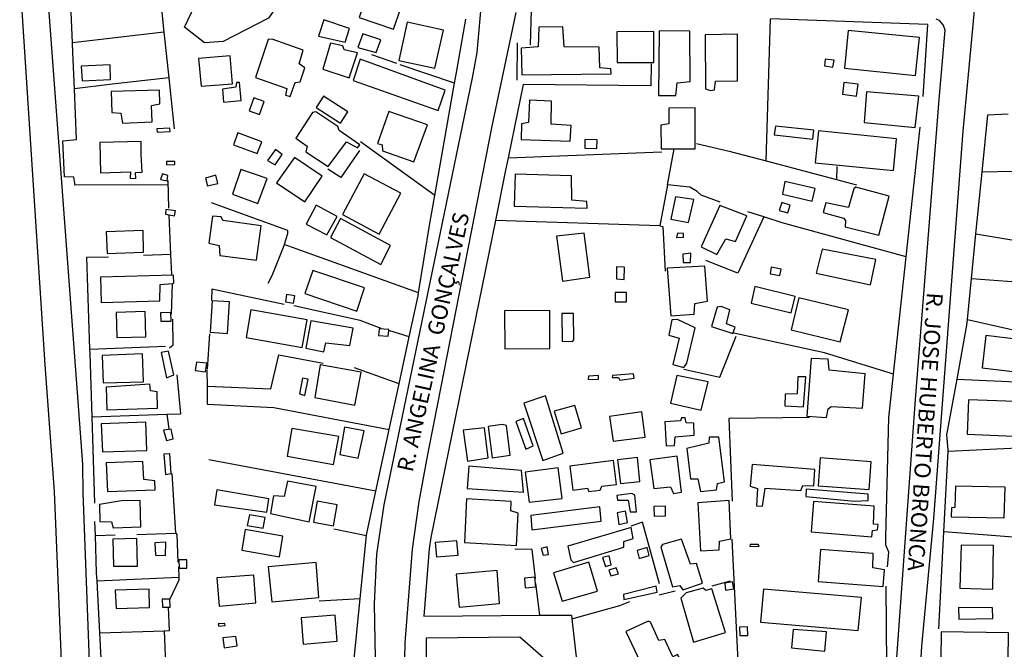
# Model space of a CAD drawing. Units: millimetres. Extents: x 182719 to 7800664, y 539437 to 1685375.
# Drawn here: x 186780 to 186933, y 1681024 to 1681121 of the extents above; entities that cross this region are included whole.
import ezdxf
from ezdxf.enums import TextEntityAlignment as Align

# ---------------------------------------------------------------- set-up
doc = ezdxf.new("R2010")
doc.units = ezdxf.units.MM
doc.header["$LTSCALE"] = 5
doc.header["$MEASUREMENT"] = 0
for name, color, linetype in [('V-EDIFICACAO', 7, 'Continuous'), ('V-LOTE', 1, 'Continuous'), ('V-NOME_DOS_LOGRADOUROS', 2, 'Continuous'), ('V-QUADRA', 40, 'Continuous'), ('V-TESTADA', 4, 'Continuous')]:
    doc.layers.add(name, color=color, linetype=linetype)
doc.styles.get("Standard").update_dxf_attribs({"font": 'ARIAL.TTF'})

msp = doc.modelspace()

# ---------------------------------------------------------------- linework, layer by layer
at = {"layer": 'V-EDIFICACAO'}
for points in [[(186834.15, 1681126.16), (186832.68, 1681121.69), (186838.04, 1681119.9), (186839.58, 1681124.37), (186834.15, 1681126.16)], [(186827.18, 1681121.33), (186826.34, 1681118.82), (186830.5, 1681117.89), (186831.2, 1681120.02), (186827.18, 1681121.33)], [(186840.14, 1681120.97), (186838.86, 1681115.04), (186844.47, 1681113.82), (186845.79, 1681119.76), (186840.14, 1681120.97)], [(186864.58, 1681117.15), (186864.39, 1681120.26), (186860.65, 1681120.21), (186860.55, 1681117.16), (186857.88, 1681116.95), (186857.98, 1681112.8), (186871.88, 1681112.96), (186871.83, 1681113.74), (186870.14, 1681113.86), (186870.03, 1681117.11), (186864.58, 1681117.15)], [(186833.25, 1681119.17), (186832.46, 1681117.03), (186835.35, 1681116.28), (186836.08, 1681118.26), (186833.25, 1681119.17)], [(186872.78, 1681119.49), (186872.84, 1681114.69), (186878.53, 1681114.72), (186878.54, 1681119.52), (186872.78, 1681119.49)], [(186879.36, 1681119.63), (186879.25, 1681109.56), (186881.95, 1681109.57), (186882.15, 1681111.57), (186884.18, 1681111.75), (186884.11, 1681119.56), (186879.36, 1681119.63)], [(186886.51, 1681119), (186886.58, 1681110.64), (186887.31, 1681110.34), (186887.96, 1681110.46), (186888.1, 1681111.83), (186891.56, 1681111.84), (186891.56, 1681119.13), (186886.51, 1681119)], [(186908.73, 1681119.71), (186908.16, 1681113.83), (186919.22, 1681112.7), (186919.84, 1681118.6), (186908.73, 1681119.71)], [(186818.54, 1681118.27), (186816.56, 1681112.36), (186821.43, 1681110.65), (186821.25, 1681109.61), (186821.97, 1681109.42), (186822.74, 1681111.61), (186823.5, 1681111.71), (186824.23, 1681113.89), (186823.35, 1681114.52), (186823.97, 1681116.63), (186819.16, 1681118.33), (186818.54, 1681118.27)], [(186828.25, 1681117.74), (186827.01, 1681113.7), (186831.13, 1681112.32), (186832.42, 1681116.23), (186830.36, 1681116.68), (186830.15, 1681117.28), (186828.25, 1681117.74)], [(186807.71, 1681115.34), (186808.11, 1681111.02), (186812.99, 1681111.39), (186812.6, 1681115.73), (186807.71, 1681115.34)], [(186789.42, 1681114.15), (186789.6, 1681111.85), (186794.03, 1681112.08), (186793.97, 1681114.37), (186789.42, 1681114.15)], [(186832.82, 1681115.21), (186831.74, 1681111.94), (186845, 1681107.24), (186846.08, 1681110.43), (186832.82, 1681115.21)], [(186905.15, 1681115.24), (186905.05, 1681114.21), (186906.38, 1681113.97), (186906.57, 1681115.06), (186905.15, 1681115.24)], [(186811.41, 1681110.59), (186811.57, 1681108.56), (186814.31, 1681108.8), (186814.07, 1681111.62), (186813.62, 1681111.63), (186813.5, 1681110.88), (186811.41, 1681110.59)], [(186908.06, 1681111.59), (186907.86, 1681109.78), (186910.07, 1681109.49), (186910.3, 1681111.34), (186908.06, 1681111.59)], [(186794.09, 1681110.21), (186794.2, 1681106.95), (186795.64, 1681106.84), (186795.9, 1681105.28), (186800.51, 1681105.47), (186800.41, 1681108.05), (186801.68, 1681108.29), (186801.65, 1681110.39), (186794.09, 1681110.21)], [(186816.28, 1681109.22), (186815.58, 1681107.2), (186817.2, 1681106.62), (186817.92, 1681108.67), (186816.28, 1681109.22)], [(186827.14, 1681109.47), (186826.02, 1681107.74), (186829.79, 1681105.26), (186830.91, 1681107.04), (186827.14, 1681109.47)], [(186911.61, 1681110.16), (186911.23, 1681105.38), (186919.19, 1681104.6), (186919.72, 1681109.47), (186911.61, 1681110.16)], [(186859.17, 1681108.85), (186859.01, 1681105.38), (186857.94, 1681105.16), (186857.91, 1681102.74), (186865.5, 1681102.48), (186865.64, 1681104.91), (186862.56, 1681105.15), (186862.61, 1681108.7), (186859.17, 1681108.85)], [(186881.69, 1681101.28), (186884.96, 1681101.28), (186884.94, 1681107.68), (186880.84, 1681107.6), (186880.86, 1681105.18), (186879.63, 1681104.99), (186879.67, 1681101.28)], [(186825.93, 1681107.06), (186825.42, 1681106.93), (186822.84, 1681102.96), (186824.58, 1681101.7), (186824.4, 1681100.82), (186827.89, 1681098.53), (186830.71, 1681102.4), (186832.43, 1681101.46), (186832.8, 1681101.92), (186829.6, 1681104.16), (186829.39, 1681104.76), (186825.93, 1681107.06)], [(186837.3, 1681107.12), (186835.55, 1681102.13), (186836.24, 1681101.94), (186836.31, 1681100.98), (186841.21, 1681099.27), (186843.31, 1681105.01), (186837.3, 1681107.12)], [(186897.44, 1681104.82), (186897.25, 1681103.47), (186903.25, 1681102.79), (186903.39, 1681104.22), (186897.44, 1681104.82)], [(186801.24, 1681104.38), (186801.28, 1681103.88), (186803.27, 1681103.98), (186803.22, 1681104.5), (186801.24, 1681104.38)], [(186813.82, 1681103.77), (186813.12, 1681101.94), (186816.84, 1681100.56), (186817.54, 1681102.37), (186813.82, 1681103.77)], [(186904.13, 1681104.09), (186903.62, 1681099.14), (186915.78, 1681097.92), (186916.28, 1681102.84), (186904.13, 1681104.09)], [(186792.36, 1681102.28), (186792.45, 1681097.56), (186797.1, 1681097.7), (186797.09, 1681096.72), (186797.93, 1681096.7), (186797.9, 1681097.64), (186798.91, 1681097.68), (186798.79, 1681100.46), (186798.8, 1681102.45)], [(186867.79, 1681102.75), (186867.78, 1681101.39), (186869.65, 1681101.35), (186869.71, 1681102.69), (186867.79, 1681102.75)], [(186818.44, 1681099.49), (186819.61, 1681098.81), (186820.69, 1681100.43), (186819.67, 1681101.19), (186818.44, 1681099.49)], [(186802.71, 1681099.3), (186802.7, 1681098.83), (186804, 1681098.84), (186804, 1681099.3), (186802.71, 1681099.3)], [(186819.81, 1681095.99), (186824.22, 1681093.05), (186826.91, 1681097.02), (186822.64, 1681099.95), (186819.81, 1681095.99)], [(186802.08, 1681097.41), (186801.79, 1681096.53), (186802.84, 1681096.33), (186802.94, 1681097.17), (186802.08, 1681097.41)], [(186808.8, 1681096.75), (186809.09, 1681095.52), (186810.72, 1681095.92), (186810.41, 1681097.18), (186808.8, 1681096.75)], [(186814.3, 1681098.06), (186813, 1681094.26), (186816.95, 1681092.82), (186818.4, 1681096.67), (186814.3, 1681098.06)], [(186833.48, 1681097.4), (186830.1, 1681091.07), (186835.81, 1681088.01), (186839.17, 1681094.39), (186833.48, 1681097.4)], [(186856.97, 1681097.35), (186856.82, 1681092.36), (186868.16, 1681092.08), (186868.08, 1681093.1), (186865.75, 1681093.33), (186865.73, 1681097.08), (186856.97, 1681097.35)], [(186898.91, 1681096.22), (186898.52, 1681094.26), (186903.16, 1681093.16), (186903.6, 1681095.12), (186898.91, 1681096.22)], [(186881.89, 1681093.85), (186881.16, 1681090.37), (186883.93, 1681089.83), (186884.72, 1681093.41), (186881.89, 1681093.85)], [(186909.94, 1681095.31), (186909.61, 1681095.1), (186908.82, 1681092.18), (186905.29, 1681092.91), (186904.86, 1681091.39), (186908.04, 1681090.52), (186908.32, 1681090.14), (186908.27, 1681089.19), (186913.5, 1681087.85), (186915.11, 1681093.96), (186909.94, 1681095.31)], [(186825.99, 1681092.56), (186824.44, 1681089.6), (186827.67, 1681087.92), (186829.26, 1681090.79), (186825.99, 1681092.56)], [(186888.81, 1681092.5), (186885.88, 1681086.08), (186888.33, 1681084.89), (186889.7, 1681087.33), (186891.24, 1681086.87), (186893, 1681090.88), (186888.81, 1681092.5)], [(186898.43, 1681092.96), (186898.04, 1681091.72), (186899.34, 1681091.35), (186899.71, 1681092.55), (186898.43, 1681092.96)], [(186802.64, 1681091.89), (186802.54, 1681091.15), (186803.96, 1681090.89), (186804.13, 1681091.66), (186802.64, 1681091.89)], [(186811.5, 1681090.18), (186811.2, 1681090.74), (186809.85, 1681090.85), (186809.3, 1681086.62), (186810.92, 1681086.26), (186810.99, 1681084.7), (186816.7, 1681084), (186817.44, 1681089.3), (186811.5, 1681090.18)], [(186829.79, 1681090.49), (186828.23, 1681087.53), (186836.08, 1681083.3), (186837.58, 1681086.25), (186829.79, 1681090.49)], [(186793.34, 1681088.39), (186793.51, 1681085.01), (186799.16, 1681085.22), (186799.09, 1681088.58), (186793.34, 1681088.39)], [(186863.39, 1681087.74), (186864.29, 1681080.75), (186868.57, 1681081.33), (186867.71, 1681088.19), (186863.39, 1681087.74)], [(186882.19, 1681088.16), (186882.05, 1681087.5), (186883.13, 1681087.54), (186883.12, 1681088.12), (186882.19, 1681088.16)], [(186883.01, 1681084.94), (186883.11, 1681083.65), (186884.23, 1681083.62), (186884.26, 1681085.08), (186883.01, 1681084.94)], [(186904.68, 1681085.68), (186903.79, 1681081.96), (186912.2, 1681080.16), (186913.07, 1681084.11), (186904.68, 1681085.68)], [(186803.63, 1681080.38), (186803.87, 1681080.4), (186803.83, 1681081.67), (186792.45, 1681081.34), (186792.56, 1681077.42), (186801.67, 1681077.68), (186801.75, 1681080.19)], [(186825.46, 1681082.4), (186824.24, 1681078.82), (186832.31, 1681076.07), (186833.52, 1681079.68), (186825.46, 1681082.4)], [(186872.73, 1681082.97), (186872.69, 1681081.08), (186873.89, 1681080.98), (186873.98, 1681082.91), (186872.73, 1681082.97)], [(186880.62, 1681082.74), (186881.14, 1681075.34), (186884.81, 1681075.57), (186884.89, 1681077.27), (186886.89, 1681077.62), (186886.44, 1681083.05), (186880.62, 1681082.74)], [(186896.79, 1681082.9), (186896.63, 1681081.88), (186898.12, 1681081.59), (186898.32, 1681082.57), (186896.79, 1681082.9)], [(186821.37, 1681078.63), (186821.21, 1681077.51), (186822.47, 1681077.31), (186822.69, 1681078.46), (186821.37, 1681078.63)], [(186872.49, 1681078.95), (186872.53, 1681077.53), (186874.28, 1681077.53), (186874.28, 1681078.95), (186872.49, 1681078.95)], [(186894.23, 1681079.91), (186893.64, 1681077.32), (186899.87, 1681075.79), (186900.52, 1681078.35), (186894.23, 1681079.91)], [(186809.82, 1681077.65), (186809.52, 1681072.78), (186812.2, 1681072.57), (186812.53, 1681077.5), (186809.82, 1681077.65)], [(186901.07, 1681078.13), (186899.86, 1681073.17), (186907.53, 1681071.27), (186908.79, 1681076.28), (186901.07, 1681078.13)], [(186794.87, 1681075.86), (186795, 1681071.97), (186799.52, 1681072.06), (186799.42, 1681076), (186794.87, 1681075.86)], [(186801.79, 1681075.78), (186801.84, 1681074.49), (186803.45, 1681074.52), (186803.37, 1681075.84), (186801.79, 1681075.78)], [(186815.82, 1681076.27), (186815.09, 1681071.97), (186823.81, 1681070.44), (186824.58, 1681074.7), (186815.82, 1681076.27)], [(186855.27, 1681076.09), (186855.35, 1681070.22), (186862.35, 1681070.28), (186862.35, 1681076.18), (186855.27, 1681076.09)], [(186864.22, 1681075.71), (186864.25, 1681071.42), (186865.87, 1681071.35), (186866.09, 1681071.62), (186866.02, 1681075.7), (186864.22, 1681075.71)], [(186888.97, 1681076.77), (186888.39, 1681076.69), (186887.47, 1681073.69), (186890.79, 1681072.6), (186891.15, 1681073.57), (186889.83, 1681074.1), (186890.32, 1681076.27), (186888.97, 1681076.77)], [(186825.19, 1681074.58), (186824.4, 1681070.3), (186827.19, 1681069.76), (186827.49, 1681071.14), (186831.23, 1681070.73), (186831.76, 1681073.44), (186825.19, 1681074.58)], [(186882.2, 1681074.78), (186881.33, 1681074.72), (186880.88, 1681072.34), (186882.46, 1681071.86), (186881.48, 1681067.79), (186883.21, 1681067.28), (186883.64, 1681068), (186884.97, 1681073.46), (186882.2, 1681074.78)], [(186837.28, 1681073.05), (186837.29, 1681073.19), (186835.8, 1681073.32), (186835.69, 1681072.3), (186837.19, 1681072.17)], [(186930.16, 1681072.3), (186929.58, 1681067.26), (186939.08, 1681066.11), (186939.63, 1681070.058), (186939.63, 1681070.058), (186943.7, 1681069.86), (186943.87, 1681070.63), (186930.16, 1681072.3)], [(186792.71, 1681069.17), (186792.88, 1681064.94), (186799.12, 1681065.09), (186798.97, 1681069.41), (186792.71, 1681069.17)], [(186801.88, 1681069.65), (186802.74, 1681065.72), (186803.85, 1681066.15), (186803.05, 1681069.87), (186801.88, 1681069.65)], [(186807.38, 1681068.14), (186807.18, 1681066.84), (186808.81, 1681066.63), (186809.01, 1681067.97), (186807.38, 1681068.14)], [(186905.78, 1681066.87), (186905.66, 1681068.61), (186903.01, 1681068.73), (186902.31, 1681059.73), (186905.38, 1681059.51), (186905.63, 1681060.87), (186906.1, 1681061.25), (186911, 1681060.97), (186911.41, 1681066.33), (186905.78, 1681066.87)], [(186826.61, 1681067.72), (186825.77, 1681062.64), (186832, 1681061.45), (186833.02, 1681066.56), (186826.61, 1681067.72)], [(186872.08, 1681066.06), (186872.05, 1681065.76), (186873.02, 1681065.73), (186873.21, 1681065.33), (186875.48, 1681065.63), (186875.37, 1681066.34), (186872.08, 1681066.06)], [(186823.87, 1681065.64), (186823.41, 1681063.23), (186824.23, 1681062.95), (186824.74, 1681065.5), (186823.87, 1681065.64)], [(186868.36, 1681065.96), (186868.33, 1681065.44), (186869.9, 1681065.48), (186869.89, 1681066.06), (186868.36, 1681065.96)], [(186882.12, 1681066.05), (186881.1, 1681061.74), (186885.87, 1681060.65), (186886.98, 1681065.09), (186882.12, 1681066.05)], [(186900.91, 1681065.86), (186900.8, 1681063.23), (186898.95, 1681063.18), (186898.9, 1681061.35), (186901.79, 1681061.2), (186902.18, 1681065.85), (186900.91, 1681065.86)], [(186793.32, 1681064.25), (186793.44, 1681060.72), (186801.3, 1681060.98), (186801.26, 1681063.53), (186800.25, 1681063.69), (186800.15, 1681064.72), (186793.32, 1681064.25)], [(186858.32, 1681061.78), (186861.23, 1681052.85), (186864.43, 1681053.98), (186861.66, 1681062.89), (186858.32, 1681061.78)], [(186927.48, 1681062.27), (186927.26, 1681056.96), (186934.54, 1681056.62), (186934.73, 1681062.02), (186927.48, 1681062.27)], [(186863.04, 1681060.54), (186864.13, 1681056.99), (186867.26, 1681057.91), (186866.24, 1681061.4), (186863.04, 1681060.54)], [(186871.64, 1681059.71), (186872.21, 1681055.84), (186877.17, 1681056.5), (186876.64, 1681060.42), (186871.64, 1681059.71)], [(186792.58, 1681058.56), (186792.74, 1681054.19), (186799.67, 1681054.43), (186799.53, 1681058.82), (186792.58, 1681058.56)], [(186858.24, 1681059.4), (186857.08, 1681058.91), (186858.63, 1681054.62), (186859.75, 1681055.14), (186858.24, 1681059.4)], [(186880.21, 1681058.88), (186880.43, 1681055.14), (186881.73, 1681055.17), (186881.86, 1681056.53), (186884.78, 1681056.8), (186884.72, 1681058.65), (186883.53, 1681058.71), (186883.37, 1681059.49), (186882.81, 1681059.48), (186882.67, 1681059.03), (186880.21, 1681058.88)], [(186802.26, 1681057.54), (186802.71, 1681055.94), (186803.78, 1681056.23), (186803.43, 1681057.73), (186802.26, 1681057.54)], [(186822.2, 1681057.84), (186821.47, 1681053.52), (186828.71, 1681052.25), (186829.51, 1681056.56), (186822.2, 1681057.84)], [(186830.39, 1681058.05), (186829.66, 1681053.8), (186832.54, 1681053.2), (186833.44, 1681057.48), (186830.39, 1681058.05)], [(186848.86, 1681057.54), (186849.54, 1681052.75), (186852.77, 1681053.27), (186852.17, 1681057.92), (186848.86, 1681057.54)], [(186854.92, 1681058.47), (186852.75, 1681058.12), (186853.4, 1681053.26), (186856.15, 1681053.69), (186855.61, 1681058.3), (186854.92, 1681058.47)], [(186887.09, 1681055.54), (186883.65, 1681054.74), (186884.25, 1681049.99), (186885.37, 1681049.99), (186885.79, 1681048.01), (186888.26, 1681048.29), (186888.42, 1681049.27), (186889.53, 1681049.54), (186888.64, 1681056.46), (186887.15, 1681056.47), (186887.09, 1681055.54)], [(186793.34, 1681052.48), (186793.53, 1681048.01), (186800.95, 1681048.27), (186800.89, 1681049.68), (186799.2, 1681049.9), (186799.06, 1681052.7), (186793.34, 1681052.48)], [(186803.22, 1681053.9), (186802.29, 1681053.81), (186802.56, 1681050.68), (186803.46, 1681050.82), (186803.22, 1681053.9)], [(186865.43, 1681051.98), (186865.93, 1681048.24), (186868.19, 1681048.54), (186868.43, 1681048.01), (186870.15, 1681048.26), (186870.42, 1681048.86), (186872.72, 1681049.13), (186872.27, 1681052.87), (186865.43, 1681051.98)], [(186872.85, 1681052.97), (186873.36, 1681049.28), (186876.34, 1681049.61), (186875.96, 1681053.31), (186872.85, 1681052.97)], [(186877.88, 1681052.97), (186878.52, 1681048.52), (186881.09, 1681048.76), (186881.59, 1681047.72), (186882.84, 1681047.91), (186882.15, 1681053.5), (186877.88, 1681052.97)], [(186904.39, 1681053.25), (186904.1, 1681048.9), (186912.02, 1681048.32), (186912.34, 1681052.65), (186904.39, 1681053.25)], [(186849.73, 1681051.95), (186849.47, 1681048.5), (186858.26, 1681047.91), (186857.93, 1681051.28), (186849.73, 1681051.95)], [(186858.51, 1681051.04), (186859.15, 1681046.36), (186864.24, 1681046.95), (186863.62, 1681051.73), (186858.51, 1681051.04)], [(186893.82, 1681052.23), (186893.52, 1681048.88), (186894.66, 1681048.5), (186894.5, 1681045.82), (186895.42, 1681045.74), (186895.86, 1681048.57), (186901.4, 1681048.17), (186901.72, 1681048.95), (186903.4, 1681048.93), (186903.58, 1681051.43), (186893.82, 1681052.23)], [(186821.53, 1681049.65), (186821.03, 1681047.25), (186819.37, 1681047.36), (186818.89, 1681044.6), (186824.92, 1681043.32), (186825.98, 1681048.82), (186821.53, 1681049.65)], [(186810.55, 1681048.31), (186810.17, 1681045.96), (186818.31, 1681044.82), (186818.65, 1681046.88), (186810.55, 1681048.31)], [(186902.23, 1681048.38), (186902.16, 1681047.24), (186909.71, 1681046.54), (186911.86, 1681046.65), (186911.85, 1681047.61), (186902.23, 1681048.38)], [(186925.43, 1681048.84), (186925.36, 1681045.53), (186924.8, 1681045.513), (186924.78, 1681044.08), (186933.03, 1681043.93), (186933.19, 1681048.68), (186925.43, 1681048.84)], [(186795.71, 1681046.59), (186792.28, 1681046), (186792.35, 1681043.39), (186794.18, 1681043.3), (186794.4, 1681042.4), (186798.74, 1681042.54), (186798.62, 1681046.61), (186795.71, 1681046.59)], [(186826.18, 1681046.55), (186825.61, 1681043.29), (186828.67, 1681042.72), (186829.29, 1681045.95), (186826.18, 1681046.55)], [(186849.4, 1681046.87), (186849.05, 1681040.11), (186857.17, 1681039.64), (186857.42, 1681044.67), (186856.29, 1681045.01), (186856.32, 1681046.5), (186849.4, 1681046.87)], [(186875.09, 1681047.71), (186872.76, 1681047.39), (186872.86, 1681046.67), (186874.53, 1681046.66), (186874.86, 1681044.89), (186875.83, 1681044.86), (186875.58, 1681047.44), (186875.09, 1681047.71)], [(186885.37, 1681046.28), (186885.79, 1681038.8), (186888.67, 1681038.94), (186888.72, 1681040.33), (186890.52, 1681040.66), (186890.23, 1681046.61), (186885.37, 1681046.28)], [(186903.38, 1681046.48), (186902.98, 1681041.76), (186912.44, 1681040.99), (186912.54, 1681041.97), (186913.32, 1681042.08), (186913.41, 1681042.88), (186912.67, 1681042.98), (186912.81, 1681045.75), (186903.38, 1681046.48)], [(186859.38, 1681044.3), (186859.57, 1681042.09), (186870.35, 1681043.42), (186870.14, 1681045.67), (186859.38, 1681044.3)], [(186872.93, 1681044.08), (186873.09, 1681042.89), (186874.4, 1681043.2), (186874.11, 1681044.99), (186872.82, 1681044.73), (186872.93, 1681044.08)], [(186878.51, 1681045.68), (186878.56, 1681044.21), (186880.35, 1681044.27), (186880.32, 1681045.73), (186878.51, 1681045.68)], [(186815.64, 1681044.43), (186815.26, 1681042.76), (186817.73, 1681042.31), (186818.08, 1681044.01), (186815.64, 1681044.43)], [(186814.98, 1681042.1), (186814.43, 1681038.9), (186820.27, 1681037.86), (186820.83, 1681041.07), (186814.98, 1681042.1)], [(186865.14, 1681039.56), (186865.62, 1681037.41), (186866.03, 1681037.01), (186873.83, 1681039.38), (186873.88, 1681040.26), (186875.29, 1681040.72), (186875, 1681042.45), (186865.14, 1681039.56)], [(186794.36, 1681040.6), (186794.49, 1681036.42), (186798.2, 1681036.45), (186798.08, 1681040.72), (186794.36, 1681040.6)], [(186844.53, 1681040.09), (186844.73, 1681037.88), (186848.09, 1681038.16), (186847.88, 1681040.38), (186844.53, 1681040.09)], [(186882.8, 1681040.64), (186879.86, 1681039.78), (186879.6, 1681039.4), (186881.43, 1681033.22), (186882.59, 1681033.41), (186883.04, 1681032.75), (186886.1, 1681033.79), (186885.17, 1681036.84), (186884.22, 1681036.76), (186882.8, 1681040.64)], [(186800.89, 1681040.06), (186801, 1681038.12), (186802.56, 1681038.1), (186802.63, 1681040.15), (186800.89, 1681040.06)], [(186861, 1681039.19), (186861.29, 1681038.13), (186862.16, 1681038.26), (186861.91, 1681039.41), (186861, 1681039.19)], [(186875.92, 1681038.85), (186876.26, 1681037.62), (186877.79, 1681038.08), (186877.47, 1681039.31), (186875.92, 1681038.85)], [(186893.53, 1681039.78), (186893.46, 1681039.48), (186894.88, 1681039.52), (186894.74, 1681039.78), (186893.53, 1681039.78)], [(186904.47, 1681039), (186904.1, 1681034.05), (186914.17, 1681033.29), (186914.41, 1681035.85), (186912.56, 1681036.17), (186912.66, 1681038.38), (186904.47, 1681039)], [(186926.34, 1681039.71), (186926.34, 1681039.71), (186926.14, 1681033), (186931.23, 1681032.85), (186931.36, 1681039.64), (186926.34, 1681039.71)], [(186804.65, 1681037.41), (186804.7, 1681036.12), (186805.9, 1681036.14), (186805.87, 1681037.43), (186804.65, 1681037.41)], [(186870.54, 1681037.76), (186871.01, 1681036.36), (186871.91, 1681036.65), (186871.58, 1681038.04), (186870.54, 1681037.76)], [(186818.54, 1681036.31), (186819.08, 1681030.87), (186826.4, 1681031.56), (186825.98, 1681036.98), (186818.54, 1681036.31)], [(186847.78, 1681035.2), (186848.24, 1681030.07), (186854.54, 1681030.61), (186854.14, 1681035.74), (186847.78, 1681035.2)], [(186862.91, 1681035.4), (186864.24, 1681030.96), (186869.75, 1681032.52), (186868.41, 1681037.03), (186862.91, 1681035.4)], [(186871.54, 1681035.81), (186871.85, 1681034.9), (186873, 1681035.25), (186872.64, 1681036.17), (186871.54, 1681035.81)], [(186810.54, 1681034.6), (186810.9, 1681030.2), (186816.64, 1681030.71), (186816.32, 1681035.01), (186810.54, 1681034.6)], [(186858.4, 1681034.56), (186858.5, 1681033.08), (186860.18, 1681033.2), (186860.02, 1681034.71), (186858.4, 1681034.56)], [(186794.75, 1681032.67), (186794.9, 1681029.85), (186800.1, 1681029.99), (186800.01, 1681032.86), (186794.75, 1681032.67)], [(186873.78, 1681032.01), (186873.87, 1681031.23), (186879.04, 1681032.4), (186878.88, 1681033.31), (186873.78, 1681032.01)], [(186886.62, 1681032.64), (186886.18, 1681033.03), (186883.55, 1681032.26), (186882.72, 1681031.45), (186884.7, 1681024.63), (186889.69, 1681026.09), (186887.53, 1681032.91), (186886.62, 1681032.64)], [(186889.54, 1681033.76), (186889.68, 1681032.68), (186890.94, 1681032.89), (186890.78, 1681033.98), (186889.54, 1681033.76)], [(186895.58, 1681032.87), (186895.12, 1681027.72), (186910.33, 1681026.44), (186910.84, 1681031.57), (186895.58, 1681032.87)], [(186803.05, 1681030.06), (186803.27, 1681030.06), (186803.25, 1681031.29), (186803.25, 1681031.32), (186802.06, 1681031.28), (186802.1, 1681030.06)], [(186925.89, 1681030), (186925.94, 1681028.19), (186931.23, 1681028.31), (186931.2, 1681029.97), (186925.89, 1681030)], [(186823.64, 1681028.37), (186824, 1681024.28), (186829.26, 1681024.76), (186828.97, 1681028.79), (186823.64, 1681028.37)], [(186810.73, 1681027.45), (186810.86, 1681027.08), (186811.87, 1681027.21), (186811.8, 1681027.54), (186810.73, 1681027.45)], [(186877.66, 1681027.86), (186874.15, 1681026.25), (186877.26, 1681019.71), (186882.55, 1681022.08), (186882.225, 1681022.72), (186881.493, 1681022.312), (186880.23, 1681025.05), (186879.31, 1681024.89), (186878, 1681027.74), (186877.66, 1681027.86)], [(186891.86, 1681026.95), (186891.9, 1681025.64), (186893.15, 1681025.66), (186893.07, 1681027.01), (186891.86, 1681026.95)], [(186900.18, 1681026.56), (186899.93, 1681023.73), (186905.11, 1681023.23), (186905.36, 1681026.22), (186900.18, 1681026.56)], [(186811.5, 1681025.31), (186811.68, 1681023.75), (186813.69, 1681024.02), (186813.51, 1681025.47), (186811.5, 1681025.31)], [(186923.22, 1681026.22), (186923.16, 1681021.91), (186933.65, 1681021.78), (186933.7, 1681026.07), (186923.22, 1681026.22)]]:
    msp.add_lwpolyline(points, close=True, dxfattribs=at)
at = {"layer": 'V-LOTE'}
for points in [[(186822.77, 1681127.6), (186822.74, 1681127.5), (186818.56, 1681121.62), (186811.54, 1681117.98), (186808.63, 1681117.76), (186805.52, 1681120.18), (186807.18, 1681123.68), (186806.1, 1681132.74)], [(186801.27, 1681128.67), (186801.88, 1681123.53), (186802.32, 1681119.41)], [(186788.1, 1681117.76), (186787.69, 1681127.34)], [(186847.81, 1681113.18), (186849.27, 1681121.47)], [(186859.42, 1681122.9), (186859.31, 1681117.46)], [(186896.02, 1681099.41), (186896.69, 1681121.52)], [(186921.15, 1681120.62), (186896.69, 1681121.52)], [(186920.42, 1681109.44), (186921.15, 1681120.62)], [(186802.32, 1681119.41), (186788.1, 1681117.76)], [(186802.32, 1681119.41), (186803.07, 1681112.35)], [(186788.16, 1681116.27), (186788.1, 1681117.76)], [(186788.4, 1681110.63), (186788.16, 1681116.27)], [(186838.54, 1681114.56), (186834.66, 1681115.93)], [(186847.52, 1681111.52), (186839.08, 1681114.37)], [(186878.12, 1681114.52), (186878.04, 1681111.08), (186858.19, 1681111.29)], [(186803.07, 1681112.35), (186794.26, 1681111.33)], [(186803.07, 1681112.35), (186803.91, 1681104.42)], [(186847.52, 1681111.52), (186847.81, 1681113.18)], [(186794.26, 1681111.33), (186788.4, 1681110.63)], [(186844.44, 1681094.04), (186847.52, 1681111.52)], [(186858.19, 1681111.29), (186855.87, 1681099.91)], [(186788.74, 1681102.75), (186788.4, 1681110.63)], [(186929.58, 1681097.68), (186930.46, 1681106.56)], [(186930.46, 1681106.56), (186933.66, 1681106.73)], [(186917.77, 1681084.53), (186919.95, 1681104.67)], [(186788.51, 1681095.66), (186788.28, 1681096.9), (186786.84, 1681096.96), (186786.6, 1681102.55), (186788.74, 1681102.75)], [(186844.44, 1681094.04), (186832.89, 1681102.39)], [(186885.15, 1681102.1), (186890.25, 1681100.93), (186896.02, 1681099.41)], [(186832.73, 1681101.06), (186829.85, 1681096.82), (186827.82, 1681098.12)], [(186855.87, 1681099.91), (186879.75, 1681100.84)], [(186880.65, 1681095.7), (186880.64, 1681095.7), (186881.69, 1681101.28)], [(186855.87, 1681099.91), (186855.42, 1681097.72)], [(186896.02, 1681099.41), (186906.91, 1681096.55)], [(186906.99, 1681098.57), (186906.91, 1681096.55)], [(186855.42, 1681097.72), (186853.89, 1681090.18)], [(186928.63, 1681088.08), (186929.58, 1681097.68)], [(186958.7, 1681098.4), (186950.12, 1681097.8), (186944.07, 1681097.97), (186929.58, 1681097.68)], [(186802.94, 1681095.69), (186788.36, 1681095.64)], [(186803.07, 1681092.07), (186802.96, 1681096.39)], [(186880.65, 1681095.7), (186879.44, 1681089.31)], [(186888.82, 1681092.99), (186885.86, 1681094.09), (186885.24, 1681094.66), (186884.1, 1681095.32), (186880.65, 1681095.7)], [(186906.91, 1681096.55), (186910.06, 1681095.72)], [(186843.67, 1681089.67), (186844.44, 1681094.04)], [(186821.05, 1681086.48), (186821.57, 1681088.13), (186821.58, 1681088.58), (186809.72, 1681092.92)], [(186803.4, 1681084.88), (186803.15, 1681090.99)], [(186895.61, 1681090.71), (186893.16, 1681091.5)], [(186841.91, 1681078.89), (186843.67, 1681089.67)], [(186853.89, 1681090.18), (186848.76, 1681065.02)], [(186879.44, 1681089.31), (186853.89, 1681090.18)], [(186879.44, 1681089.31), (186879.91, 1681089.23), (186880.27, 1681082.3)], [(186895.61, 1681090.71), (186891.58, 1681081.97), (186886.61, 1681083.94)], [(186917.77, 1681084.53), (186898.48, 1681089.79), (186895.61, 1681090.71)], [(186927.94, 1681081.14), (186928.63, 1681088.08)], [(186928.63, 1681088.08), (186937, 1681086.66)], [(186821.05, 1681086.48), (186819.08, 1681081.57)], [(186841.91, 1681078.89), (186821.04, 1681086.45), (186821.05, 1681086.48)], [(186803.4, 1681084.88), (186799.16, 1681084.73)], [(186803.53, 1681081.76), (186803.4, 1681084.88)], [(186790.34, 1681084.44), (186793.7, 1681084.49)], [(186790.8, 1681070.15), (186790.34, 1681084.44)], [(186915.79, 1681066.27), (186917.77, 1681084.53)], [(186803.51, 1681075.6), (186803.63, 1681080.38)], [(186819.08, 1681081.57), (186818.5, 1681080.37)], [(186927.31, 1681074.76), (186927.94, 1681081.14)], [(186927.94, 1681081.14), (186941.92, 1681080.08)], [(186821.02, 1681077.12), (186809.78, 1681079.46), (186809.73, 1681077.74)], [(186841.84, 1681078.45), (186841.91, 1681078.89)], [(186840.46, 1681072.06), (186841.84, 1681078.45)], [(186836.1, 1681073.36), (186832.84, 1681074.6), (186822.51, 1681076.9)], [(186803.2, 1681070.34), (186803.78, 1681070.82), (186803.7, 1681074.8)], [(186927.22, 1681073.88), (186927.31, 1681074.76)], [(186927.31, 1681074.76), (186940.65, 1681071.78)], [(186809.39, 1681072.55), (186809.07, 1681067.05)], [(186840.46, 1681072.06), (186837.28, 1681073.05)], [(186915.79, 1681066.27), (186905.07, 1681069.57), (186890.97, 1681072.62)], [(186925.68, 1681065.49), (186927.22, 1681073.88)], [(186838.89, 1681064.78), (186840.46, 1681072.06)], [(186883.2, 1681067.03), (186888.81, 1681065.79), (186891.31, 1681072.16)], [(186790.8, 1681070.15), (186802.55, 1681070.63)], [(186790.82, 1681069.47), (186790.8, 1681070.15)], [(186791.14, 1681059.65), (186790.82, 1681069.47)], [(186809.02, 1681064.38), (186818.97, 1681064), (186820.2, 1681069.3), (186827.1, 1681067.98)], [(186808.99, 1681066.87), (186809.02, 1681064.38)], [(186838.89, 1681064.78), (186831.95, 1681067.24)], [(186802.75, 1681060.03), (186804.97, 1681060.1), (186804.38, 1681066.16)], [(186837.36, 1681057.69), (186838.89, 1681064.78)], [(186848.76, 1681065.02), (186843.84, 1681040.88)], [(186915.05, 1681059.47), (186915.79, 1681066.27)], [(186924.1, 1681056.84), (186925.68, 1681065.49)], [(186925.68, 1681065.49), (186946.32, 1681064.57)], [(186809.02, 1681064.38), (186809.05, 1681061.62), (186819.42, 1681061.07), (186837.36, 1681057.69)], [(186791.14, 1681059.65), (186802.75, 1681060.03)], [(186791.57, 1681046.24), (186791.14, 1681059.65)], [(186802.75, 1681060.03), (186803.06, 1681057.79)], [(186902.71, 1681059.51), (186890.18, 1681059.39), (186890.73, 1681046.52)], [(186914.87, 1681036.33), (186915.09, 1681038.6), (186914.59, 1681039.69), (186914.59, 1681040.92), (186915.05, 1681059.47)], [(186835.28, 1681048.06), (186837.36, 1681057.69)], [(186924.3, 1681054.49), (186924.1, 1681056.84)], [(186923.64, 1681041.74), (186924.29, 1681054.32)], [(186924.29, 1681054.32), (186935.12, 1681054.84)], [(186924.29, 1681054.32), (186924.3, 1681054.49)], [(186835.28, 1681048.06), (186809.31, 1681052.94)], [(186804.19, 1681041.56), (186803.61, 1681050.83)], [(186833.86, 1681041.5), (186835.28, 1681048.06)], [(186791.65, 1681041.21), (186791.58, 1681043.37)], [(186828.74, 1681042.25), (186833.83, 1681041.17)], [(186879.39, 1681033.68), (186876.77, 1681043.26), (186874.92, 1681042.63)], [(186791.65, 1681041.21), (186794.72, 1681041.28)], [(186791.84, 1681035.4), (186791.65, 1681041.21)], [(186798.11, 1681041.37), (186804.19, 1681041.56)], [(186804.19, 1681041.56), (186804.32, 1681041.36), (186804.49, 1681037.06)], [(186832.84, 1681031.41), (186833.83, 1681041.17)], [(186833.83, 1681041.17), (186833.86, 1681041.5)], [(186843.84, 1681040.88), (186843.58, 1681039.14), (186842.73, 1681028.68)], [(186865.77, 1681028.26), (186866.99, 1681017.3), (186891.74, 1681019.56), (186890.73, 1681040.64)], [(186922.87, 1681026.7), (186923.64, 1681041.74)], [(186939.82, 1681040.54), (186923.64, 1681041.74)], [(186860.09, 1681034.52), (186859.58, 1681039.01), (186856.88, 1681039.08)], [(186804.6, 1681036.34), (186804.63, 1681034.66)], [(186791.91, 1681034.11), (186791.84, 1681035.4)], [(186804.63, 1681034.66), (186791.91, 1681034.11)], [(186792.35, 1681026.04), (186791.91, 1681034.11)], [(186804.63, 1681034.66), (186804.64, 1681034.26), (186803.25, 1681031.29)], [(186890.37, 1681034.11), (186887.56, 1681033.33)], [(186860.8, 1681028.79), (186860.16, 1681033.73)], [(186879.35, 1681031.98), (186881.83, 1681032.6)], [(186914.62, 1681033.34), (186914.7, 1681020.99), (186914.44, 1681016.64)], [(186826.44, 1681031.02), (186832.84, 1681031.41)], [(186831.73, 1681020.44), (186832.84, 1681031.41)], [(186802.35, 1681026.39), (186803.17, 1681026.42), (186803.05, 1681030.06)], [(186865.77, 1681028.26), (186873.23, 1681030.3), (186874.77, 1681030.93)], [(186842.73, 1681028.68), (186860.8, 1681028.79)], [(186860.8, 1681028.79), (186865.71, 1681028.82), (186865.77, 1681028.26)], [(186792.35, 1681026.04), (186802.35, 1681026.39)], [(186792.89, 1681016.05), (186792.35, 1681026.04)], [(186802.35, 1681026.39), (186802.59, 1681019.97)], [(186863.19, 1681000.87), (186863.41, 1681018.07), (186861.41, 1681022.12), (186857.68, 1681025.37), (186843.1, 1681025.25), (186843.12, 1681021.52)]]:
    msp.add_lwpolyline(points, dxfattribs=at)
at = {"layer": 'V-QUADRA'}
for points in [[(186727.63, 1681825.11), (186735.06, 1681736.91), (186738.78, 1681686.55), (186738.78, 1681686.55), (186753.04, 1681497.22), (186753.23, 1681493.19), (186753.23, 1681493.19), (186754.03, 1681481.24), (186762.19, 1681374.45), (186763.68, 1681357.18), (186763.75, 1681356.18), (186763.75, 1681356.18), (186764.64, 1681343.24), (186772.48, 1681245.31), (186776.76, 1681167.53), (186777.96, 1681157.44), (186778.92, 1681142.75), (186778.92, 1681142.75), (186783.82, 1681067.74), (186785.24, 1681048.05), (186789.75, 1680938.96)], [(186732.64, 1681801.54), (186734.53, 1681776.89), (186738.45, 1681729.89), (186740.39, 1681703.95), (186743.86, 1681662.94), (186756.15, 1681499.36), (186756.72, 1681493.19), (186756.72, 1681493.19), (186757.17, 1681483.81), (186768.4, 1681341.02), (186772.01, 1681291.04), (186777.43, 1681219.52), (186780.91, 1681168.22), (186780.91, 1681168.22), (186781.79, 1681158.04), (186789.67, 1681052.28), (186789.71, 1681047.8), (186791.93, 1680988.57), (186792.06, 1680980.15), (186793.31, 1680942.9)], [(186934.65, 1681203.91), (186930.37, 1681143.95), (186928.58, 1681125.13), (186928.58, 1681125.13), (186928.09, 1681120.02), (186928.09, 1681120.02), (186926.57, 1681104.04), (186922.01, 1681043.82), (186920.13, 1681023.98), (186917.13, 1680973.87), (186917.13, 1680973.87), (186913.7, 1680939.12)], [(186837.54, 1680941.62), (186836.08, 1680976.63), (186835.07, 1681030.55), (186835.44, 1681038.27), (186836.57, 1681045.95), (186850.32, 1681112.31), (186851.04, 1681116.25), (186851.67, 1681123.33)], [(186857.04, 1681122.51), (186853.32, 1681104.81), (186845.4, 1681064.31), (186845.4, 1681064.31), (186844.27, 1681058.52), (186844.27, 1681058.52), (186843.34, 1681053.78), (186841.96, 1681046.47), (186840.95, 1681039.07), (186839.81, 1681024.53), (186839.64, 1681017.19), (186839.71, 1681009.83), (186839.91, 1681006.13), (186840.28, 1680965.84), (186841.02, 1680940.08)], [(186910.33, 1680939.11), (186919.21, 1681062.33), (186922.88, 1681108.96), (186922.88, 1681108.96), (186923.84, 1681119.73), (186923.58, 1681120.47), (186923.58, 1681120.47), (186923.54, 1681120.58), (186922.96, 1681121.22), (186922.42, 1681121.46)]]:
    msp.add_lwpolyline(points, dxfattribs=at)
at = {"layer": 'V-TESTADA'}
for points in [[(186788.1, 1681117.76), (186787.69, 1681127.34)], [(186847.81, 1681113.18), (186849.27, 1681121.47)], [(186859.42, 1681122.9), (186859.31, 1681117.46)], [(186921.15, 1681120.62), (186896.69, 1681121.52)], [(186920.42, 1681109.44), (186921.15, 1681120.62)], [(186788.16, 1681116.27), (186788.1, 1681117.76)], [(186857.26, 1681117.75), (186857.22, 1681111.99)], [(186788.4, 1681110.63), (186788.16, 1681116.27)], [(186847.52, 1681111.52), (186847.81, 1681113.18)], [(186844.44, 1681094.04), (186847.52, 1681111.52)], [(186858.19, 1681111.29), (186855.87, 1681099.91)], [(186788.74, 1681102.75), (186788.4, 1681110.63)], [(186929.58, 1681097.68), (186930.46, 1681106.56)], [(186930.46, 1681106.56), (186933.66, 1681106.73)], [(186917.77, 1681084.53), (186919.95, 1681104.67)], [(186788.51, 1681095.66), (186788.28, 1681096.9), (186786.84, 1681096.96), (186786.6, 1681102.55), (186788.74, 1681102.75)], [(186855.87, 1681099.91), (186855.42, 1681097.72)], [(186855.42, 1681097.72), (186853.89, 1681090.18)], [(186928.63, 1681088.08), (186929.58, 1681097.68)], [(186843.67, 1681089.67), (186844.44, 1681094.04)], [(186841.91, 1681078.89), (186843.67, 1681089.67)], [(186853.89, 1681090.18), (186848.76, 1681065.02)], [(186927.94, 1681081.14), (186928.63, 1681088.08)], [(186790.8, 1681070.15), (186790.34, 1681084.44)], [(186915.79, 1681066.27), (186917.77, 1681084.53)], [(186927.31, 1681074.76), (186927.94, 1681081.14)], [(186841.84, 1681078.45), (186841.91, 1681078.89)], [(186840.46, 1681072.06), (186841.84, 1681078.45)], [(186927.22, 1681073.88), (186927.31, 1681074.76)], [(186925.68, 1681065.49), (186927.22, 1681073.88)], [(186838.89, 1681064.78), (186840.46, 1681072.06)], [(186790.82, 1681069.47), (186790.8, 1681070.15)], [(186791.14, 1681059.65), (186790.82, 1681069.47)], [(186837.36, 1681057.69), (186838.89, 1681064.78)], [(186848.76, 1681065.02), (186843.84, 1681040.88)], [(186915.05, 1681059.47), (186915.79, 1681066.27)], [(186924.1, 1681056.84), (186925.68, 1681065.49)], [(186791.57, 1681046.24), (186791.14, 1681059.65)], [(186914.87, 1681036.33), (186915.09, 1681038.6), (186914.59, 1681039.69), (186914.59, 1681040.92), (186915.05, 1681059.47)], [(186835.28, 1681048.06), (186837.36, 1681057.69)], [(186924.3, 1681054.49), (186924.1, 1681056.84)], [(186923.64, 1681041.74), (186924.29, 1681054.32)], [(186924.29, 1681054.32), (186924.3, 1681054.49)], [(186833.86, 1681041.5), (186835.28, 1681048.06)], [(186791.65, 1681041.21), (186791.58, 1681043.37)], [(186791.84, 1681035.4), (186791.65, 1681041.21)], [(186832.84, 1681031.41), (186833.83, 1681041.17)], [(186833.83, 1681041.17), (186833.86, 1681041.5)], [(186843.84, 1681040.88), (186843.58, 1681039.14), (186842.73, 1681028.68)], [(186922.87, 1681026.7), (186923.64, 1681041.74)], [(186791.91, 1681034.11), (186791.84, 1681035.4)], [(186792.35, 1681026.04), (186791.91, 1681034.11)], [(186914.62, 1681033.34), (186914.7, 1681020.99), (186914.44, 1681016.64)], [(186831.73, 1681020.44), (186832.84, 1681031.41)], [(186792.89, 1681016.05), (186792.35, 1681026.04)]]:
    msp.add_lwpolyline(points, dxfattribs=at)

# ---------------------------------------------------------------- texts
at = {"layer": 'V-NOME_DOS_LOGRADOUROS'}
for s, rotation, p in [('R. ANGELINA  GONÇALVES', 77.55983, (186841.751, 1681050.757)), ('R. JOSE HUBERTO BRONCA', 266, (186920.235, 1681079.082))]:
    msp.add_text(s, height=2.50002, rotation=rotation, dxfattribs=at).set_placement(p, align=Align.BOTTOM_LEFT)

doc.saveas('drawing.dxf')
